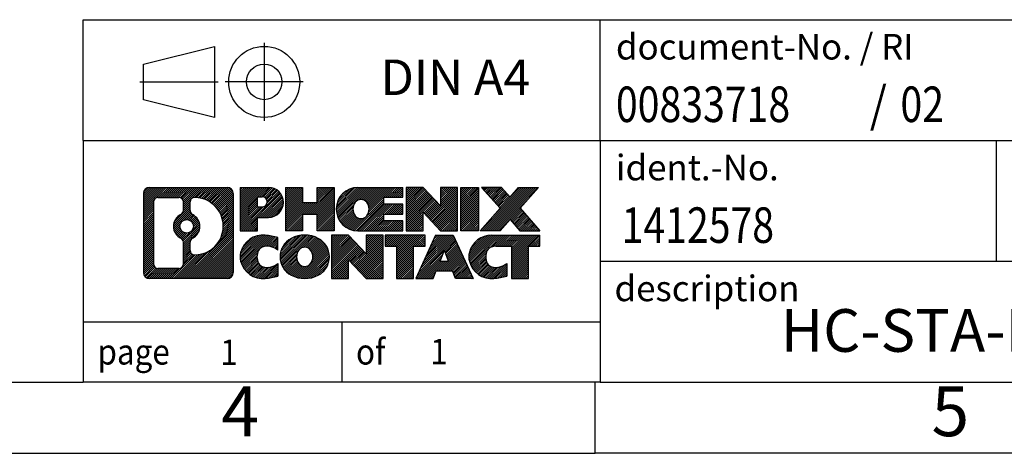
# Model space of a CAD drawing. Units: millimetres. Extents: x -36 to 261, y 728 to 938.
# Drawn here: x 122 to 191, y 728 to 758 of the extents above; entities that cross this region are included whole.
import ezdxf

# ---------------------------------------------------------------- set-up
doc = ezdxf.new("R2010")
doc.units = ezdxf.units.MM
doc.linetypes.add('DOT_CENTER', pattern=[14, 12, -1, 0, -1])
doc.linetypes.add('PHANTOM', pattern=[13, 10, -1, 0, -1, 0, -1])
doc.layers.add('1', color=7, linetype='Continuous')
doc.styles.add('CONVERTER_11', font='txt.shx', dxfattribs={"width": 0.9})
doc.styles.add('CONVERTER_12', font='txt.shx', dxfattribs={"width": 0.81})
doc.styles.add('CONVERTER_13', font='txt.shx', dxfattribs={"width": 0.855})
pattern_1 = [(45, (0, 0), (-0.0707106781186548, 0.0707106781186548), [])]

# ---------------------------------------------------------------- blocks, each defined once
blk = doc.blocks.new('_rahmen', base_point=(256.015501153653, 727.8045424940354))
at = {"layer": '1', "linetype": 'Continuous'}
h = blk.add_hatch(dxfattribs=at)
h.set_pattern_fill('_USER', color=2, scale=0.1, angle=45, pattern_type=0)
h.set_pattern_definition(pattern_1)
edge = h.paths.add_edge_path()
edge.add_arc((131.1315961288484, 746.0867978786354), 0.4242446153838273, 90, 180)
edge.add_line((130.7073515134656, 746.0867978786354), (130.7073515134656, 740.5222871094352))
edge.add_arc((131.1315961288484, 740.5222871094352), 0.4242446153828041, 180, 270)
edge.add_line((131.1315961288484, 740.0980424940519), (136.6049082195652, 740.0980424940519))
edge.add_arc((136.6049082195652, 740.5222871094352), 0.4242446153832589, 270, 360)
edge.add_line((137.0291528349491, 740.5222871094352), (137.0291528349491, 746.0867978786354))
edge.add_arc((136.6049082195652, 746.0867978786354), 0.4242446153838841, 0, 90)
edge.add_line((136.6049082195652, 746.5110424940192), (131.1315961288484, 746.5110424940192))
edge = h.paths.add_edge_path(flags=16)
edge.add_arc((133.7511817793659, 743.7679156502799), 0.470978932778479, 0, 360)
edge = h.paths.add_edge_path(flags=16)
edge.add_arc((133.7749967940387, 743.7679156502799), 0.9118481501444333, 295.3740086781772, 424.6259913218075)
edge.add_arc((134.3010394921266, 744.8770572502476), 0.315716923076792, 180, 244.6259913216437, ccw=False)
edge.add_line((133.9853225690498, 744.8770572502476), (133.9853225690498, 745.4825925387545))
edge.add_arc((134.3010394921266, 745.4825925387545), 0.3157169230760142, 90.18896704254593, 180, ccw=False)
edge.add_arc((134.3066556274366, 743.7797575911853), 2.018561131933266, -90.18896704241422, 90.18896704241422, ccw=False)
edge.add_arc((134.3010394921266, 742.0769226436164), 0.315716923076792, 180, 269.8110329574542, ccw=False)
edge.add_line((133.9853225690498, 742.0769226436164), (133.9853225690498, 742.6587740503114))
edge.add_arc((134.3010394921266, 742.6587740503114), 0.3157169230765842, 115.37400867834751, 180, ccw=False)
edge = h.paths.add_edge_path(flags=16)
edge.add_line((131.7254908055949, 740.8105980496088), (133.2013240666045, 740.8105980496088))
edge.add_arc((133.2013240666045, 741.1263149726855), 0.3157169230767067, 270, 360)
edge.add_line((133.5170409896811, 741.1263149726855), (133.5170409896811, 742.6570859042171))
edge.add_arc((133.2013240666045, 742.6570859042171), 0.315716923076593, 0, 64.80558935146468)
edge.add_arc((133.7239085141795, 743.7679156502799), 0.9118975235575889, 115.19441064852899, 244.80558935148622, ccw=False)
edge.add_arc((133.2013240666045, 744.8787453963421), 0.3157169230761717, 295.1944106485354, 360)
edge.add_line((133.5170409896811, 744.8787453963421), (133.5170409896811, 745.4827700154026))
edge.add_arc((133.2013240666045, 745.4827700154026), 0.315716923076593, 0, 90)
edge.add_line((133.2013240666045, 745.7984869384787), (131.7254908055949, 745.7984869384787))
edge.add_arc((131.7254908055949, 745.4827700154026), 0.3157169230761383, 90, 180)
edge.add_line((131.4097738825192, 745.4827700154026), (131.4097738825192, 741.1263149726855))
edge.add_arc((131.7254908055949, 741.1263149726855), 0.3157169230756836, 180, 270)
h = blk.add_hatch(dxfattribs=at)
h.set_pattern_fill('_USER', color=2, scale=0.1, angle=45, pattern_type=0)
h.set_pattern_definition(pattern_1)
edge = h.paths.add_edge_path()
edge.add_arc((131.1315961288484, 746.0867978786354), 0.4242446153838273, 90, 180)
edge.add_line((130.7073515134656, 746.0867978786354), (130.7073515134656, 740.5222871094352))
edge.add_arc((131.1315961288484, 740.5222871094352), 0.4242446153828041, 180, 270)
edge.add_line((131.1315961288484, 740.0980424940519), (136.6049082195652, 740.0980424940519))
edge.add_arc((136.6049082195652, 740.5222871094352), 0.4242446153832589, 270, 360)
edge.add_line((137.0291528349491, 740.5222871094352), (137.0291528349491, 746.0867978786354))
edge.add_arc((136.6049082195652, 746.0867978786354), 0.4242446153838841, 0, 90)
edge.add_line((136.6049082195652, 746.5110424940192), (131.1315961288484, 746.5110424940192))
edge = h.paths.add_edge_path(flags=16)
edge.add_arc((133.7511817793659, 743.7679156502799), 0.470978932778479, 0, 360)
edge = h.paths.add_edge_path(flags=16)
edge.add_arc((133.7749967940387, 743.7679156502799), 0.9118481501444333, 295.3740086781772, 424.6259913218075)
edge.add_arc((134.3010394921266, 744.8770572502476), 0.315716923076792, 180, 244.6259913216437, ccw=False)
edge.add_line((133.9853225690498, 744.8770572502476), (133.9853225690498, 745.4825925387545))
edge.add_arc((134.3010394921266, 745.4825925387545), 0.3157169230760142, 90.18896704254593, 180, ccw=False)
edge.add_arc((134.3066556274366, 743.7797575911853), 2.018561131933266, -90.18896704241422, 90.18896704241422, ccw=False)
edge.add_arc((134.3010394921266, 742.0769226436164), 0.315716923076792, 180, 269.8110329574542, ccw=False)
edge.add_line((133.9853225690498, 742.0769226436164), (133.9853225690498, 742.6587740503114))
edge.add_arc((134.3010394921266, 742.6587740503114), 0.3157169230765842, 115.37400867834751, 180, ccw=False)
edge = h.paths.add_edge_path(flags=16)
edge.add_line((131.7254908055949, 740.8105980496088), (133.2013240666045, 740.8105980496088))
edge.add_arc((133.2013240666045, 741.1263149726855), 0.3157169230767067, 270, 360)
edge.add_line((133.5170409896811, 741.1263149726855), (133.5170409896811, 742.6570859042171))
edge.add_arc((133.2013240666045, 742.6570859042171), 0.315716923076593, 0, 64.80558935146468)
edge.add_arc((133.7239085141795, 743.7679156502799), 0.9118975235575889, 115.19441064852899, 244.80558935148622, ccw=False)
edge.add_arc((133.2013240666045, 744.8787453963421), 0.3157169230761717, 295.1944106485354, 360)
edge.add_line((133.5170409896811, 744.8787453963421), (133.5170409896811, 745.4827700154026))
edge.add_arc((133.2013240666045, 745.4827700154026), 0.315716923076593, 0, 90)
edge.add_line((133.2013240666045, 745.7984869384787), (131.7254908055949, 745.7984869384787))
edge.add_arc((131.7254908055949, 745.4827700154026), 0.3157169230761383, 90, 180)
edge.add_line((131.4097738825192, 745.4827700154026), (131.4097738825192, 741.1263149726855))
edge.add_arc((131.7254908055949, 741.1263149726855), 0.3157169230756836, 180, 270)
h = blk.add_hatch(dxfattribs=at)
h.set_pattern_fill('_USER', color=2, scale=0.1, angle=45, pattern_type=0)
h.set_pattern_definition(pattern_1)
edge = h.paths.add_edge_path()
edge.add_line((137.5062699158159, 746.5110424940374), (137.5062699158159, 743.4572329702262))
edge.add_line((137.5062699158159, 743.4572329702262), (138.74677432607, 743.4572329702262))
edge.add_line((138.74677432607, 743.4572329702262), (138.74677432607, 744.40031121137))
edge.add_line((138.74677432607, 744.40031121137), (139.5055419138503, 744.40031121137))
edge.add_arc((139.5055419138503, 745.4556768527036), 1.055365641333651, 270, 450)
edge.add_line((139.5055419138503, 746.5110424940374), (137.5062699158159, 746.5110424940374))
edge = h.paths.add_edge_path(flags=16)
edge.add_line((139.0640693876119, 745.8479366485973), (138.74677432607, 745.8479366485973))
edge.add_line((138.74677432607, 745.8479366485973), (138.74677432607, 745.142208999255))
edge.add_line((138.74677432607, 745.142208999255), (139.0640693876119, 745.142208999255))
edge.add_arc((139.0640693876119, 745.4950728239262), 0.3528638246712035, 270, 450)
h = blk.add_hatch(dxfattribs=at)
h.set_pattern_fill('_USER', color=2, scale=0.1, angle=45, pattern_type=0)
h.set_pattern_definition(pattern_1)
edge = h.paths.add_edge_path()
edge.add_line((137.5062699158159, 746.5110424940374), (137.5062699158159, 743.4572329702262))
edge.add_line((137.5062699158159, 743.4572329702262), (138.74677432607, 743.4572329702262))
edge.add_line((138.74677432607, 743.4572329702262), (138.74677432607, 744.40031121137))
edge.add_line((138.74677432607, 744.40031121137), (139.5055419138503, 744.40031121137))
edge.add_arc((139.5055419138503, 745.4556768527036), 1.055365641333651, 270, 450)
edge.add_line((139.5055419138503, 746.5110424940374), (137.5062699158159, 746.5110424940374))
edge = h.paths.add_edge_path(flags=16)
edge.add_line((139.0640693876119, 745.8479366485973), (138.74677432607, 745.8479366485973))
edge.add_line((138.74677432607, 745.8479366485973), (138.74677432607, 745.142208999255))
edge.add_line((138.74677432607, 745.142208999255), (139.0640693876119, 745.142208999255))
edge.add_arc((139.0640693876119, 745.4950728239262), 0.3528638246712035, 270, 450)
h = blk.add_hatch(dxfattribs=at)
h.set_pattern_fill('_USER', color=2, scale=0.1, angle=45, pattern_type=0)
h.set_pattern_definition(pattern_1)
h.paths.add_polyline_path([(144.1381973398641, 746.5110424940374), (144.1381973398641, 743.4572329702262), (142.9454046376977, 743.4572329702262), (142.9454046376977, 744.59150507907), (141.8957470597902, 744.59150507907), (141.8957470597902, 743.4572329702262), (140.7029543576236, 743.4572329702262), (140.7029543576236, 746.5110424940374), (141.8957470597902, 746.5110424940374), (141.8957470597902, 745.4422091607028), (142.9454046376977, 745.4422091607028), (142.9454046376977, 746.5110424940374)])
h = blk.add_hatch(dxfattribs=at)
h.set_pattern_fill('_USER', color=2, scale=0.1, angle=45, pattern_type=0)
h.set_pattern_definition(pattern_1)
h.paths.add_polyline_path([(144.1381973398641, 746.5110424940374), (144.1381973398641, 743.4572329702262), (142.9454046376977, 743.4572329702262), (142.9454046376977, 744.59150507907), (141.8957470597902, 744.59150507907), (141.8957470597902, 743.4572329702262), (140.7029543576236, 743.4572329702262), (140.7029543576236, 746.5110424940374), (141.8957470597902, 746.5110424940374), (141.8957470597902, 745.4422091607028), (142.9454046376977, 745.4422091607028), (142.9454046376977, 746.5110424940374)])
h = blk.add_hatch(dxfattribs=at)
h.set_pattern_fill('_USER', color=2, scale=0.1, angle=45, pattern_type=0)
h.set_pattern_definition(pattern_1)
edge = h.paths.add_edge_path()
edge.add_arc((145.8067601328377, 744.9841377321314), 1.526904761905939, 90, 270)
edge.add_line((145.8067601328377, 743.4572329702262), (148.9570798566187, 743.4572329702262))
edge.add_line((148.9570798566187, 743.4572329702262), (148.9570798566187, 744.1552465756687))
edge.add_line((148.9570798566187, 744.1552465756687), (147.621152030191, 744.1552465756687))
edge.add_line((147.621152030191, 744.1552465756687), (147.621152030191, 744.6351309294104))
edge.add_line((147.621152030191, 744.6351309294104), (148.9570798566187, 744.6351309294104))
edge.add_line((148.9570798566187, 744.6351309294104), (148.9570798566187, 745.3331445348526))
edge.add_line((148.9570798566187, 745.3331445348526), (147.621152030191, 745.3331445348526))
edge.add_line((147.621152030191, 745.3331445348526), (147.621152030191, 745.8130288885943))
edge.add_line((147.621152030191, 745.8130288885943), (148.9570798566187, 745.8130288885943))
edge.add_line((148.9570798566187, 745.8130288885943), (148.9570798566187, 746.5110424940374))
edge.add_line((148.9570798566187, 746.5110424940374), (145.8067601328377, 746.5110424940374))
edge = h.paths.add_edge_path(flags=16)
edge.add_arc((146.2227721793492, 744.9841377321314), 0.7717997786797075, 141.8795802028371, 218.1204197971562)
edge.add_arc((146.0230321430029, 744.8274065540111), 0.5179085730134722, 218.120419797156, 321.8795802028517)
edge.add_arc((145.8232921066567, 744.9841377321314), 0.7717997786796373, 321.8795802028437, 398.1204197971629)
edge.add_arc((146.0230321430029, 745.1408689102519), 0.5179085730135616, 38.12041979714829, 141.879580202844)
h = blk.add_hatch(dxfattribs=at)
h.set_pattern_fill('_USER', color=2, scale=0.1, angle=45, pattern_type=0)
h.set_pattern_definition(pattern_1)
edge = h.paths.add_edge_path()
edge.add_arc((145.8067601328377, 744.9841377321314), 1.526904761905939, 90, 270)
edge.add_line((145.8067601328377, 743.4572329702262), (148.9570798566187, 743.4572329702262))
edge.add_line((148.9570798566187, 743.4572329702262), (148.9570798566187, 744.1552465756687))
edge.add_line((148.9570798566187, 744.1552465756687), (147.621152030191, 744.1552465756687))
edge.add_line((147.621152030191, 744.1552465756687), (147.621152030191, 744.6351309294104))
edge.add_line((147.621152030191, 744.6351309294104), (148.9570798566187, 744.6351309294104))
edge.add_line((148.9570798566187, 744.6351309294104), (148.9570798566187, 745.3331445348526))
edge.add_line((148.9570798566187, 745.3331445348526), (147.621152030191, 745.3331445348526))
edge.add_line((147.621152030191, 745.3331445348526), (147.621152030191, 745.8130288885943))
edge.add_line((147.621152030191, 745.8130288885943), (148.9570798566187, 745.8130288885943))
edge.add_line((148.9570798566187, 745.8130288885943), (148.9570798566187, 746.5110424940374))
edge.add_line((148.9570798566187, 746.5110424940374), (145.8067601328377, 746.5110424940374))
edge = h.paths.add_edge_path(flags=16)
edge.add_arc((146.2227721793492, 744.9841377321314), 0.7717997786797075, 141.8795802028371, 218.1204197971562)
edge.add_arc((146.0230321430029, 744.8274065540111), 0.5179085730134722, 218.120419797156, 321.8795802028517)
edge.add_arc((145.8232921066567, 744.9841377321314), 0.7717997786796373, 321.8795802028437, 398.1204197971629)
edge.add_arc((146.0230321430029, 745.1408689102519), 0.5179085730135616, 38.12041979714829, 141.879580202844)
h = blk.add_hatch(dxfattribs=at)
h.set_pattern_fill('_USER', color=2, scale=0.1, angle=45, pattern_type=0)
h.set_pattern_definition(pattern_1)
h.paths.add_polyline_path([(150.3884310992181, 746.5110424940374), (149.1956383970516, 746.5110424940374), (149.1956383970516, 743.4572329702262), (150.3884310992181, 743.4572329702262), (150.3884310992181, 744.7660084804309), (151.6289355094721, 743.4572329702262), (152.8217282116387, 743.4572329702262), (152.8217282116387, 746.5110424940374), (151.6289355094721, 746.5110424940374), (151.6289355094721, 745.2022669838321)])
h = blk.add_hatch(dxfattribs=at)
h.set_pattern_fill('_USER', color=2, scale=0.1, angle=45, pattern_type=0)
h.set_pattern_definition(pattern_1)
h.paths.add_polyline_path([(150.3884310992181, 746.5110424940374), (149.1956383970516, 746.5110424940374), (149.1956383970516, 743.4572329702262), (150.3884310992181, 743.4572329702262), (150.3884310992181, 744.7660084804309), (151.6289355094721, 743.4572329702262), (152.8217282116387, 743.4572329702262), (152.8217282116387, 746.5110424940374), (151.6289355094721, 746.5110424940374), (151.6289355094721, 745.2022669838321)])
h = blk.add_hatch(dxfattribs=at)
h.set_pattern_fill('_USER', color=2, scale=0.1, angle=45, pattern_type=0)
h.set_pattern_definition(pattern_1)
h.paths.add_polyline_path([(154.3007911623255, 746.5110424940374), (154.3007911623255, 743.4572329702262), (153.0602867520726, 743.4572329702262), (153.0602867520726, 746.5110424940374)])
h = blk.add_hatch(dxfattribs=at)
h.set_pattern_fill('_USER', color=2, scale=0.1, angle=45, pattern_type=0)
h.set_pattern_definition(pattern_1)
h.paths.add_polyline_path([(154.3007911623255, 746.5110424940374), (154.3007911623255, 743.4572329702262), (153.0602867520726, 743.4572329702262), (153.0602867520726, 746.5110424940374)])
h = blk.add_hatch(dxfattribs=at)
h.set_pattern_fill('_USER', color=2, scale=0.1, angle=45, pattern_type=0)
h.set_pattern_definition(pattern_1)
h.paths.add_polyline_path([(157.1205531102491, 746.5110424940374), (158.5232773279963, 746.5110424940374), (157.2207476972298, 745.0380919640012), (158.6187007441701, 743.4572329702262), (157.2159765264218, 743.4572329702262), (156.5193855883563, 744.2449647555198), (155.8227946502906, 743.4572329702262), (154.4200704325424, 743.4572329702262), (155.8180234794827, 745.0380919640012), (154.5154938487152, 746.5110424940374), (155.9182180664645, 746.5110424940374), (156.5193855883563, 745.8312191724818)])
h = blk.add_hatch(dxfattribs=at)
h.set_pattern_fill('_USER', color=2, scale=0.1, angle=45, pattern_type=0)
h.set_pattern_definition(pattern_1)
h.paths.add_polyline_path([(157.1205531102491, 746.5110424940374), (158.5232773279963, 746.5110424940374), (157.2207476972298, 745.0380919640012), (158.6187007441701, 743.4572329702262), (157.2159765264218, 743.4572329702262), (156.5193855883563, 744.2449647555198), (155.8227946502906, 743.4572329702262), (154.4200704325424, 743.4572329702262), (155.8180234794827, 745.0380919640012), (154.5154938487152, 746.5110424940374), (155.9182180664645, 746.5110424940374), (156.5193855883563, 745.8312191724818)])
h = blk.add_hatch(dxfattribs=at)
h.set_pattern_fill('_USER', color=2, scale=0.1, angle=45, pattern_type=0)
h.set_pattern_definition(pattern_1)
edge = h.paths.add_edge_path()
edge.add_arc((138.7119259028257, 741.6249472559572), 1.205656168390957, 164.9381082228794, 195.0618917770945)
edge.add_arc((139.1310537462885, 741.737737617992), 1.639695123939422, 195.0618917770903, 275.1581447696393)
edge.add_arc((138.8421976515526, 744.9376282012136), 4.852596863498166, 275.1581447696249, 285.979991258353)
edge.add_line((140.1781255686704, 740.2725458954128), (140.1781255686704, 741.145062902216))
edge.add_arc((139.0000705266455, 743.0354136213658), 2.227384008972719, 288.4480761181337, 301.93090894996027, ccw=False)
edge.add_arc((139.4182382603063, 741.7818678453286), 0.905929784984867, 246.62772211186962, 288.448076118159, ccw=False)
edge.add_arc((139.2617982276043, 741.4198758266186), 0.5115800601948034, 208.5214732576956, 246.6277221118248, ccw=False)
edge.add_arc((139.6391554856846, 741.6249472559572), 0.9410597353332545, 151.4785267422669, 208.5214732577088, ccw=False)
edge.add_arc((139.2617982276043, 741.8300186852962), 0.5115800601948517, 113.37227788820039, 151.4785267423044, ccw=False)
edge.add_arc((139.4182382603063, 741.4680266665855), 0.9059297849853768, 71.55192388185458, 113.37227788812751, ccw=False)
edge.add_arc((139.0000705266455, 740.214480890549), 2.227384008973468, 58.069091050039674, 71.55192388186629, ccw=False)
edge.add_line((140.1781255686704, 742.1048316096989), (140.1781255686704, 742.9773486165021))
edge.add_arc((138.8421976515526, 738.3122663107013), 4.85259686349804, 74.02000874164729, 84.84185523037509)
edge.add_arc((139.1310537462885, 741.5121568939222), 1.639695123940563, 84.84185523036254, 164.9381082228867)
h = blk.add_hatch(dxfattribs=at)
h.set_pattern_fill('_USER', color=2, scale=0.1, angle=45, pattern_type=0)
h.set_pattern_definition(pattern_1)
edge = h.paths.add_edge_path()
edge.add_arc((138.7119259028257, 741.6249472559572), 1.205656168390957, 164.9381082228794, 195.0618917770945)
edge.add_arc((139.1310537462885, 741.737737617992), 1.639695123939422, 195.0618917770903, 275.1581447696393)
edge.add_arc((138.8421976515526, 744.9376282012136), 4.852596863498166, 275.1581447696249, 285.979991258353)
edge.add_line((140.1781255686704, 740.2725458954128), (140.1781255686704, 741.145062902216))
edge.add_arc((139.0000705266455, 743.0354136213658), 2.227384008972719, 288.4480761181337, 301.93090894996027, ccw=False)
edge.add_arc((139.4182382603063, 741.7818678453286), 0.905929784984867, 246.62772211186962, 288.448076118159, ccw=False)
edge.add_arc((139.2617982276043, 741.4198758266186), 0.5115800601948034, 208.5214732576956, 246.6277221118248, ccw=False)
edge.add_arc((139.6391554856846, 741.6249472559572), 0.9410597353332545, 151.4785267422669, 208.5214732577088, ccw=False)
edge.add_arc((139.2617982276043, 741.8300186852962), 0.5115800601948517, 113.37227788820039, 151.4785267423044, ccw=False)
edge.add_arc((139.4182382603063, 741.4680266665855), 0.9059297849853768, 71.55192388185458, 113.37227788812751, ccw=False)
edge.add_arc((139.0000705266455, 740.214480890549), 2.227384008973468, 58.069091050039674, 71.55192388186629, ccw=False)
edge.add_line((140.1781255686704, 742.1048316096989), (140.1781255686704, 742.9773486165021))
edge.add_arc((138.8421976515526, 738.3122663107013), 4.85259686349804, 74.02000874164729, 84.84185523037509)
edge.add_arc((139.1310537462885, 741.5121568939222), 1.639695123940563, 84.84185523036254, 164.9381082228867)
h = blk.add_hatch(dxfattribs=at)
h.set_pattern_fill('_USER', color=2, scale=0.1, angle=45, pattern_type=0)
h.set_pattern_definition(pattern_1)
edge = h.paths.add_edge_path()
edge.add_arc((141.7811447703761, 741.6249472559572), 1.458034083651465, 117.548148175663, 242.451851824337)
edge.add_arc((142.0620846622094, 742.1635222662604), 2.065479772208433, 242.4518518243391, 297.5481481756882)
edge.add_arc((142.3430245540427, 741.6249472559572), 1.458034083651977, 297.5481481757016, 422.4518518242985)
edge.add_arc((142.0620846622094, 741.0863722456544), 2.065479772208543, 62.451851824306, 117.5481481756667)
edge = h.paths.add_edge_path(flags=16)
edge.add_arc((142.0620846622094, 741.7816784340777), 0.5179085730133349, 38.12041979715197, 141.8795802028538)
edge.add_arc((142.2618246985555, 741.6249472559572), 0.7717997786794808, 141.8795802028346, 218.120419797172)
edge.add_arc((142.0620846622094, 741.4682160778372), 0.5179085730137529, 218.1204197971956, 321.8795802027985)
edge.add_arc((141.862344625863, 741.6249472559572), 0.7717997786797298, 321.8795802028384, 398.120419797155)
h = blk.add_hatch(dxfattribs=at)
h.set_pattern_fill('_USER', color=2, scale=0.1, angle=45, pattern_type=0)
h.set_pattern_definition(pattern_1)
edge = h.paths.add_edge_path()
edge.add_arc((141.7811447703761, 741.6249472559572), 1.458034083651465, 117.548148175663, 242.451851824337)
edge.add_arc((142.0620846622094, 742.1635222662604), 2.065479772208433, 242.4518518243391, 297.5481481756882)
edge.add_arc((142.3430245540427, 741.6249472559572), 1.458034083651977, 297.5481481757016, 422.4518518242985)
edge.add_arc((142.0620846622094, 741.0863722456544), 2.065479772208543, 62.451851824306, 117.5481481756667)
edge = h.paths.add_edge_path(flags=16)
edge.add_arc((142.0620846622094, 741.7816784340777), 0.5179085730133349, 38.12041979715197, 141.8795802028538)
edge.add_arc((142.2618246985555, 741.6249472559572), 0.7717997786794808, 141.8795802028346, 218.120419797172)
edge.add_arc((142.0620846622094, 741.4682160778372), 0.5179085730137529, 218.1204197971956, 321.8795802027985)
edge.add_arc((141.862344625863, 741.6249472559572), 0.7717997786797298, 321.8795802028384, 398.120419797155)
h = blk.add_hatch(dxfattribs=at)
h.set_pattern_fill('_USER', color=2, scale=0.1, angle=45, pattern_type=0)
h.set_pattern_definition(pattern_1)
h.paths.add_polyline_path([(145.1399922787995, 743.1518520178629), (143.9471995766319, 743.1518520178629), (143.9471995766319, 740.0980424940519), (145.1399922787995, 740.0980424940519), (145.1399922787995, 741.4068180042565), (146.3804966890524, 740.0980424940519), (147.5732893912188, 740.0980424940519), (147.5732893912188, 743.1518520178629), (146.3804966890524, 743.1518520178629), (146.3804966890524, 741.8430765076579)])
h = blk.add_hatch(dxfattribs=at)
h.set_pattern_fill('_USER', color=2, scale=0.1, angle=45, pattern_type=0)
h.set_pattern_definition(pattern_1)
h.paths.add_polyline_path([(145.1399922787995, 743.1518520178629), (143.9471995766319, 743.1518520178629), (143.9471995766319, 740.0980424940519), (145.1399922787995, 740.0980424940519), (145.1399922787995, 741.4068180042565), (146.3804966890524, 740.0980424940519), (147.5732893912188, 740.0980424940519), (147.5732893912188, 743.1518520178629), (146.3804966890524, 743.1518520178629), (146.3804966890524, 741.8430765076579)])
h = blk.add_hatch(dxfattribs=at)
h.set_pattern_fill('_USER', color=2, scale=0.1, angle=45, pattern_type=0)
h.set_pattern_definition(pattern_1)
h.paths.add_polyline_path([(147.716424515479, 743.1518520178629), (147.716424515479, 742.3665867117394), (148.5275235529536, 742.3665867117394), (148.5275235529536, 740.0980424940519), (149.7203162551201, 740.0980424940519), (149.7203162551201, 742.3665867117394), (150.5314152925926, 742.3665867117394), (150.5314152925926, 743.1518520178629)])
h = blk.add_hatch(dxfattribs=at)
h.set_pattern_fill('_USER', color=2, scale=0.1, angle=45, pattern_type=0)
h.set_pattern_definition(pattern_1)
h.paths.add_polyline_path([(147.716424515479, 743.1518520178629), (147.716424515479, 742.3665867117394), (148.5275235529536, 742.3665867117394), (148.5275235529536, 740.0980424940519), (149.7203162551201, 740.0980424940519), (149.7203162551201, 742.3665867117394), (150.5314152925926, 742.3665867117394), (150.5314152925926, 743.1518520178629)])
h = blk.add_hatch(dxfattribs=at)
h.set_pattern_fill('_USER', color=2, scale=0.1, angle=45, pattern_type=0)
h.set_pattern_definition(pattern_1)
h.paths.add_polyline_path([(153.9103471587935, 740.0980424940519), (152.6698427485396, 740.0980424940519), (152.4583626950638, 740.6390030382697), (151.32592111839, 740.6390030382697), (151.1144410649142, 740.0980424940519), (149.8739366546612, 740.0980424940519), (151.2718897016005, 743.1518520178629), (152.5123941118532, 743.1518520178629)])
h.paths.add_polyline_path([(151.591976669535, 741.3195663035764), (152.1923071439175, 741.3195663035764), (151.8921419067274, 742.087381269563)], flags=16)
h = blk.add_hatch(dxfattribs=at)
h.set_pattern_fill('_USER', color=2, scale=0.1, angle=45, pattern_type=0)
h.set_pattern_definition(pattern_1)
h.paths.add_polyline_path([(153.9103471587935, 740.0980424940519), (152.6698427485396, 740.0980424940519), (152.4583626950638, 740.6390030382697), (151.32592111839, 740.6390030382697), (151.1144410649142, 740.0980424940519), (149.8739366546612, 740.0980424940519), (151.2718897016005, 743.1518520178629), (152.5123941118532, 743.1518520178629)])
h.paths.add_polyline_path([(151.591976669535, 741.3195663035764), (152.1923071439175, 741.3195663035764), (151.8921419067274, 742.087381269563)], flags=16)
h = blk.add_hatch(dxfattribs=at)
h.set_pattern_fill('_USER', color=2, scale=0.1, angle=45, pattern_type=0)
h.set_pattern_definition(pattern_1)
edge = h.paths.add_edge_path()
edge.add_arc((155.2337552255414, 741.5121568939222), 1.639695123940214, 90, 164.9381082228947)
edge.add_arc((154.8146273820798, 741.6249472559572), 1.205656168392988, 164.9381082229054, 195.0618917770946)
edge.add_arc((155.2337552255414, 741.737737617992), 1.639695123940421, 195.0618917771015, 275.1581447696771)
edge.add_arc((154.9448991308056, 744.9376282012136), 4.852596863498825, 275.1581447696364, 285.9799912583383)
edge.add_line((156.2808270479223, 740.2725458954121), (156.2808270479223, 741.1450629022155))
edge.add_arc((155.1027720058984, 743.0354136213653), 2.227384008972719, 288.4480761181337, 301.9309089499395, ccw=False)
edge.add_arc((155.5209397395603, 741.7818678453286), 0.9059297849852278, 246.6277221118168, 288.44807611808284, ccw=False)
edge.add_arc((155.3644997068572, 741.4198758266186), 0.5115800601959944, 208.521473257681, 246.6277221118424, ccw=False)
edge.add_arc((155.7418569649386, 741.6249472559572), 0.941059735334906, 151.4785267423609, 208.5214732576695, ccw=False)
edge.add_arc((155.3644997068572, 741.8300186852962), 0.5115800601944143, 109.33714321948531, 151.4785267424197, ccw=False)
edge.add_arc((155.5111697049609, 741.4120637049133), 0.9545230068260935, 90, 109.337143219432, ccw=False)
edge.add_line((155.5111697049609, 742.3665867117394), (156.614809004529, 742.3665867117394))
edge.add_line((156.614809004529, 742.3665867117394), (156.614809004529, 740.0980424940519))
edge.add_line((156.614809004529, 740.0980424940519), (157.8076017066967, 740.0980424940519))
edge.add_line((157.8076017066967, 740.0980424940519), (157.8076017066967, 742.3665867117394))
edge.add_line((157.8076017066967, 742.3665867117394), (158.6187007441701, 742.3665867117394))
edge.add_line((158.6187007441701, 742.3665867117394), (158.6187007441701, 743.1518520178629))
edge.add_line((158.6187007441701, 743.1518520178629), (155.2337552255414, 743.1518520178624))
h = blk.add_hatch(dxfattribs=at)
h.set_pattern_fill('_USER', color=2, scale=0.1, angle=45, pattern_type=0)
h.set_pattern_definition(pattern_1)
edge = h.paths.add_edge_path()
edge.add_arc((155.2337552255414, 741.5121568939222), 1.639695123940214, 90, 164.9381082228947)
edge.add_arc((154.8146273820798, 741.6249472559572), 1.205656168392988, 164.9381082229054, 195.0618917770946)
edge.add_arc((155.2337552255414, 741.737737617992), 1.639695123940421, 195.0618917771015, 275.1581447696771)
edge.add_arc((154.9448991308056, 744.9376282012136), 4.852596863498825, 275.1581447696364, 285.9799912583383)
edge.add_line((156.2808270479223, 740.2725458954121), (156.2808270479223, 741.1450629022155))
edge.add_arc((155.1027720058984, 743.0354136213653), 2.227384008972719, 288.4480761181337, 301.9309089499395, ccw=False)
edge.add_arc((155.5209397395603, 741.7818678453286), 0.9059297849852278, 246.6277221118168, 288.44807611808284, ccw=False)
edge.add_arc((155.3644997068572, 741.4198758266186), 0.5115800601959944, 208.521473257681, 246.6277221118424, ccw=False)
edge.add_arc((155.7418569649386, 741.6249472559572), 0.941059735334906, 151.4785267423609, 208.5214732576695, ccw=False)
edge.add_arc((155.3644997068572, 741.8300186852962), 0.5115800601944143, 109.33714321948531, 151.4785267424197, ccw=False)
edge.add_arc((155.5111697049609, 741.4120637049133), 0.9545230068260935, 90, 109.337143219432, ccw=False)
edge.add_line((155.5111697049609, 742.3665867117394), (156.614809004529, 742.3665867117394))
edge.add_line((156.614809004529, 742.3665867117394), (156.614809004529, 740.0980424940519))
edge.add_line((156.614809004529, 740.0980424940519), (157.8076017066967, 740.0980424940519))
edge.add_line((157.8076017066967, 740.0980424940519), (157.8076017066967, 742.3665867117394))
edge.add_line((157.8076017066967, 742.3665867117394), (158.6187007441701, 742.3665867117394))
edge.add_line((158.6187007441701, 742.3665867117394), (158.6187007441701, 743.1518520178629))
edge.add_line((158.6187007441701, 743.1518520178629), (155.2337552255414, 743.1518520178624))
at = {"color": 2, "linetype": 'Continuous'}
for p, q in [((130.7073515134656, 746.0867978786354), (130.7073515134656, 740.5222871094352)), ((131.1315961288484, 746.5110424940192), (136.6049082195652, 746.5110424940192)), ((137.0291528349491, 746.0867978786354), (137.0291528349491, 740.5222871094352)), ((137.5062699158159, 746.5110424940374), (139.5055419138503, 746.5110424940374)), ((137.5062699158159, 746.5110424940374), (137.5062699158159, 743.4572329702262)), ((140.7029543576236, 746.5110424940374), (140.7029543576236, 743.4572329702262)), ((140.7029543576236, 746.5110424940374), (141.8957470597902, 746.5110424940374)), ((141.8957470597902, 746.5110424940374), (141.8957470597902, 745.4422091607028)), ((142.9454046376977, 745.4422091607028), (142.9454046376977, 746.5110424940374)), ((142.9454046376977, 746.5110424940374), (144.1381973398641, 746.5110424940374)), ((144.1381973398641, 746.5110424940374), (144.1381973398641, 743.4572329702262)), ((145.8067601328377, 746.5110424940374), (148.9570798566187, 746.5110424940374)), ((148.9570798566187, 745.8130288885943), (148.9570798566187, 746.5110424940374)), ((150.3884310992181, 746.5110424940374), (149.1956383970516, 746.5110424940374)), ((149.1956383970516, 746.5110424940374), (149.1956383970516, 743.4572329702262)), ((151.6289355094721, 745.2022669838321), (150.3884310992181, 746.5110424940374)), ((152.8217282116387, 746.5110424940374), (151.6289355094721, 746.5110424940374)), ((151.6289355094721, 746.5110424940374), (151.6289355094721, 745.2022669838321)), ((152.8217282116387, 743.4572329702262), (152.8217282116387, 746.5110424940374)), ((153.0602867520726, 743.4572329702262), (153.0602867520726, 746.5110424940374)), ((153.0602867520726, 746.5110424940374), (154.3007911623255, 746.5110424940374)), ((154.3007911623255, 746.5110424940374), (154.3007911623255, 743.4572329702262)), ((154.5154938487152, 746.5110424940374), (155.8180234794827, 745.0380919640012)), ((155.9182180664645, 746.5110424940374), (154.5154938487152, 746.5110424940374)), ((155.9182180664645, 746.5110424940374), (156.5193855883563, 745.8312191724818)), ((156.5193855883563, 745.8312191724818), (157.1205531102491, 746.5110424940374)), ((157.1205531102491, 746.5110424940374), (158.5232773279963, 746.5110424940374)), ((157.2207476972298, 745.0380919640012), (158.5232773279963, 746.5110424940374)), ((131.4097738825192, 745.4827700154026), (131.4097738825192, 741.1263149726855)), ((131.7254908055949, 745.7984869384787), (133.2013240666045, 745.7984869384787)), ((133.5170409896811, 744.8787453963421), (133.5170409896811, 745.4827700154026)), ((133.9853225690498, 744.8770572502476), (133.9853225690498, 745.4825925387545)), ((138.74677432607, 745.142208999255), (138.74677432607, 745.8479366485973)), ((138.74677432607, 745.8479366485973), (139.0640693876119, 745.8479366485973)), ((141.8957470597902, 745.4422091607028), (142.9454046376977, 745.4422091607028)), ((147.621152030191, 745.8130288885943), (148.9570798566187, 745.8130288885943)), ((147.621152030191, 745.3331445348526), (147.621152030191, 745.8130288885943)), ((148.9570798566187, 745.3331445348526), (147.621152030191, 745.3331445348526)), ((148.9570798566187, 744.6351309294104), (148.9570798566187, 745.3331445348526)), ((138.74677432607, 745.142208999255), (139.0640693876119, 745.142208999255)), ((142.9454046376977, 744.59150507907), (141.8957470597902, 744.59150507907)), ((141.8957470597902, 744.59150507907), (141.8957470597902, 743.4572329702262)), ((142.9454046376977, 743.4572329702262), (142.9454046376977, 744.59150507907)), ((147.621152030191, 744.1552465756687), (147.621152030191, 744.6351309294104)), ((147.621152030191, 744.6351309294104), (148.9570798566187, 744.6351309294104)), ((150.3884310992181, 744.7660084804309), (151.6289355094721, 743.4572329702262)), ((150.3884310992181, 743.4572329702262), (150.3884310992181, 744.7660084804309)), ((154.4200704325424, 743.4572329702262), (155.8180234794827, 745.0380919640012)), ((157.2207476972298, 745.0380919640012), (158.6187007441701, 743.4572329702262)), ((138.74677432607, 743.4572329702262), (138.74677432607, 744.40031121137)), ((138.74677432607, 744.40031121137), (139.5055419138503, 744.40031121137)), ((148.9570798566187, 744.1552465756687), (147.621152030191, 744.1552465756687)), ((148.9570798566187, 743.4572329702262), (148.9570798566187, 744.1552465756687)), ((155.8227946502906, 743.4572329702262), (156.5193855883563, 744.2449647555198)), ((156.5193855883563, 744.2449647555198), (157.2159765264218, 743.4572329702262)), ((137.5062699158159, 743.4572329702262), (138.74677432607, 743.4572329702262)), ((141.8957470597902, 743.4572329702262), (140.7029543576236, 743.4572329702262)), ((144.1381973398641, 743.4572329702262), (142.9454046376977, 743.4572329702262)), ((145.1399922787995, 743.1518520178629), (143.9471995766319, 743.1518520178629)), ((143.9471995766319, 743.1518520178629), (143.9471995766319, 740.0980424940519)), ((146.3804966890524, 741.8430765076579), (145.1399922787995, 743.1518520178629)), ((145.8067601328377, 743.4572329702262), (148.9570798566187, 743.4572329702262)), ((146.3804966890524, 743.1518520178629), (146.3804966890524, 741.8430765076579)), ((147.5732893912188, 743.1518520178629), (146.3804966890524, 743.1518520178629)), ((147.5732893912188, 740.0980424940519), (147.5732893912188, 743.1518520178629)), ((147.716424515479, 743.1518520178629), (147.716424515479, 742.3665867117394)), ((150.5314152925926, 743.1518520178629), (147.716424515479, 743.1518520178629)), ((149.1956383970516, 743.4572329702262), (150.3884310992181, 743.4572329702262)), ((151.2718897016005, 743.1518520178629), (149.8739366546612, 740.0980424940519)), ((150.5314152925926, 742.3665867117394), (150.5314152925926, 743.1518520178629)), ((151.2718897016005, 743.1518520178629), (152.5123941118532, 743.1518520178629)), ((151.6289355094721, 743.4572329702262), (152.8217282116387, 743.4572329702262)), ((152.5123941118532, 743.1518520178629), (153.9103471587935, 740.0980424940519)), ((154.3007911623255, 743.4572329702262), (153.0602867520726, 743.4572329702262)), ((155.8227946502906, 743.4572329702262), (154.4200704325424, 743.4572329702262)), ((155.2337552255414, 743.1518520178624), (158.6187007441701, 743.1518520178629)), ((157.2159765264218, 743.4572329702262), (158.6187007441701, 743.4572329702262)), ((158.6187007441701, 742.3665867117394), (158.6187007441701, 743.1518520178629)), ((133.5170409896811, 741.1263149726855), (133.5170409896811, 742.6570859042171)), ((133.9853225690498, 742.0769226436164), (133.9853225690498, 742.6587740503114)), ((140.1781255686704, 742.1048316096989), (140.1781255686704, 742.9773486165021)), ((147.716424515479, 742.3665867117394), (148.5275235529536, 742.3665867117394)), ((148.5275235529536, 742.3665867117394), (148.5275235529536, 740.0980424940519)), ((149.7203162551201, 740.0980424940519), (149.7203162551201, 742.3665867117394)), ((149.7203162551201, 742.3665867117394), (150.5314152925926, 742.3665867117394)), ((151.591976669535, 741.3195663035764), (151.8921419067274, 742.087381269563)), ((152.1923071439175, 741.3195663035764), (151.8921419067274, 742.087381269563)), ((155.5111697049609, 742.3665867117394), (156.614809004529, 742.3665867117394)), ((156.614809004529, 742.3665867117394), (156.614809004529, 740.0980424940519)), ((157.8076017066967, 740.0980424940519), (157.8076017066967, 742.3665867117394)), ((157.8076017066967, 742.3665867117394), (158.6187007441701, 742.3665867117394)), ((140.1781255686704, 741.145062902216), (140.1781255686704, 740.2725458954128)), ((145.1399922787995, 741.4068180042565), (146.3804966890524, 740.0980424940519)), ((145.1399922787995, 740.0980424940519), (145.1399922787995, 741.4068180042565)), ((151.591976669535, 741.3195663035764), (152.1923071439175, 741.3195663035764)), ((156.2808270479223, 741.1450629022155), (156.2808270479223, 740.2725458954121)), ((133.2013240666045, 740.8105980496088), (131.7254908055949, 740.8105980496088)), ((151.1144410649142, 740.0980424940519), (151.32592111839, 740.6390030382697)), ((151.32592111839, 740.6390030382697), (152.4583626950638, 740.6390030382697)), ((152.6698427485396, 740.0980424940519), (152.4583626950638, 740.6390030382697)), ((136.6049082195652, 740.0980424940519), (131.1315961288484, 740.0980424940519)), ((143.9471995766319, 740.0980424940519), (145.1399922787995, 740.0980424940519)), ((146.3804966890524, 740.0980424940519), (147.5732893912188, 740.0980424940519)), ((148.5275235529536, 740.0980424940519), (149.7203162551201, 740.0980424940519)), ((149.8739366546612, 740.0980424940519), (151.1144410649142, 740.0980424940519)), ((153.9103471587935, 740.0980424940519), (152.6698427485396, 740.0980424940519)), ((156.614809004529, 740.0980424940519), (157.8076017066967, 740.0980424940519))]:
    blk.add_line(p, q, dxfattribs=at)
blk.add_circle((133.7511817793659, 743.7679156502799), 0.470978932778479, dxfattribs=at)
for centre, radius, start, end in [((131.1315961288484, 746.0867978786354), 0.4242446153838273, 90, 180), ((136.6049082195652, 746.0867978786354), 0.4242446153838841, 0, 90), ((139.5055419138503, 745.4556768527036), 1.055365641333651, 270, 90), ((145.8067601328377, 744.9841377321314), 1.526904761905939, 90, 270), ((131.7254908055949, 745.4827700154026), 0.3157169230761383, 90, 180), ((133.2013240666045, 745.4827700154026), 0.315716923076593, 0, 90), ((134.3010394921266, 745.4825925387545), 0.3157169230760142, 90.18896704254595, 180), ((134.3066556274366, 743.7797575911853), 2.018561131933266, 269.8110329575858, 90.18896704241416), ((139.0640693876119, 745.4950728239262), 0.3528638246712035, 270, 90), ((146.2227721793492, 744.9841377321314), 0.7717997786797075, 141.8795802028371, 218.1204197971562), ((146.0230321430029, 745.1408689102519), 0.5179085730135616, 38.12041979714829, 141.879580202844), ((145.8232921066567, 744.9841377321314), 0.7717997786796373, 321.8795802028437, 38.12041979716289), ((133.7239085141795, 743.7679156502799), 0.9118975235575889, 115.194410648529, 244.8055893514862), ((133.2013240666045, 744.8787453963421), 0.3157169230761717, 295.1944106485354, 0), ((134.3010394921266, 744.8770572502476), 0.315716923076792, 180, 244.6259913216437), ((133.7749967940387, 743.7679156502799), 0.9118481501444333, 295.3740086781772, 64.62599132180748), ((146.0230321430029, 744.8274065540111), 0.5179085730134722, 218.120419797156, 321.8795802028517), ((139.1310537462885, 741.5121568939222), 1.639695123940563, 84.84185523036254, 164.9381082228867), ((138.8421976515526, 738.3122663107013), 4.85259686349804, 74.02000874164729, 84.84185523037509), ((142.0620846622094, 741.0863722456544), 2.065479772208543, 62.451851824306, 117.5481481756667), ((155.2337552255414, 741.5121568939222), 1.639695123940214, 90, 164.9381082228947), ((133.2013240666045, 742.6570859042171), 0.315716923076593, 0, 64.80558935146468), ((134.3010394921266, 742.6587740503114), 0.3157169230765842, 115.3740086783474, 180), ((141.7811447703761, 741.6249472559572), 1.458034083651465, 117.548148175663, 242.451851824337), ((142.3430245540427, 741.6249472559572), 1.458034083651977, 297.5481481757016, 62.45185182429842), ((134.3010394921266, 742.0769226436164), 0.315716923076792, 180, 269.8110329574542), ((138.7119259028257, 741.6249472559572), 1.205656168390957, 164.9381082228794, 195.0618917770945), ((139.6391554856846, 741.6249472559572), 0.9410597353332545, 151.4785267422669, 208.5214732577088), ((139.2617982276043, 741.8300186852962), 0.5115800601948517, 113.3722778882004, 151.4785267423044), ((139.4182382603063, 741.4680266665855), 0.9059297849853768, 71.55192388185462, 113.3722778881275), ((139.0000705266455, 740.214480890549), 2.227384008973468, 58.06909105003972, 71.5519238818663), ((142.2618246985555, 741.6249472559572), 0.7717997786794808, 141.8795802028346, 218.120419797172), ((142.0620846622094, 741.7816784340777), 0.5179085730133349, 38.12041979715197, 141.8795802028538), ((141.862344625863, 741.6249472559572), 0.7717997786797298, 321.8795802028384, 38.12041979715494), ((154.8146273820798, 741.6249472559572), 1.205656168392988, 164.9381082229054, 195.0618917770946), ((155.7418569649386, 741.6249472559572), 0.941059735334906, 151.4785267423609, 208.5214732576695), ((155.3644997068572, 741.8300186852962), 0.5115800601944143, 109.3371432194853, 151.4785267424197), ((155.5111697049609, 741.4120637049133), 0.9545230068260935, 90, 109.337143219432), ((131.7254908055949, 741.1263149726855), 0.3157169230756836, 180, 270), ((133.2013240666045, 741.1263149726855), 0.3157169230767067, 270, 0), ((139.1310537462885, 741.737737617992), 1.639695123939422, 195.0618917770903, 275.1581447696393), ((139.2617982276043, 741.4198758266186), 0.5115800601948034, 208.5214732576956, 246.6277221118248), ((139.0000705266455, 743.0354136213658), 2.227384008972719, 288.4480761181337, 301.9309089499603), ((142.0620846622094, 741.4682160778372), 0.5179085730137529, 218.1204197971956, 321.8795802027985), ((155.2337552255414, 741.737737617992), 1.639695123940421, 195.0618917771015, 275.1581447696771), ((155.3644997068572, 741.4198758266186), 0.5115800601959944, 208.521473257681, 246.6277221118424), ((155.1027720058984, 743.0354136213653), 2.227384008972719, 288.4480761181337, 301.9309089499395), ((131.1315961288484, 740.5222871094352), 0.4242446153828041, 180, 270), ((136.6049082195652, 740.5222871094352), 0.4242446153832589, 270, 0), ((139.4182382603063, 741.7818678453286), 0.905929784984867, 246.6277221118696, 288.448076118159), ((142.0620846622094, 742.1635222662604), 2.065479772208433, 242.4518518243391, 297.5481481756882), ((155.5209397395603, 741.7818678453286), 0.9059297849852278, 246.6277221118168, 288.4480761180828), ((138.8421976515526, 744.9376282012136), 4.852596863498166, 275.1581447696249, 285.979991258353), ((154.9448991308056, 744.9376282012136), 4.852596863498825, 275.1581447696364, 285.9799912583383)]:
    blk.add_arc(centre, radius, start, end, dxfattribs=at)
at = {"layer": '1', "color": 7, "linetype": 'Continuous'}
for p, q in [((126.470696626903, 749.8045424940356), (126.470696626903, 758.3045424940356)), ((162.8706966269029, 749.8045424940356), (162.8706966269029, 758.3045424940356)), ((126.470696626903, 749.8045424940356), (126.470696626903, 737.0545424940354)), ((162.8706966269029, 749.8045424940356), (162.8706966269029, 737.0545424940356)), ((190.770696626903, 741.3045424940354), (190.770696626903, 749.8045424940356)), ((256.0155011536543, 741.3045424940356), (162.8706966269029, 741.3045424940356)), ((126.470696626903, 737.0545424940354), (144.670696626903, 737.0545424940356)), ((126.470696626903, 737.0545424940354), (126.470696626903, 732.8045424940354)), ((144.670696626903, 737.0545424940356), (144.670696626903, 732.8045424940356)), ((144.670696626903, 737.0545424940356), (162.8706966269029, 737.0545424940356)), ((162.8706966269029, 737.0545424940356), (162.8706966269029, 732.8045424940354))]:
    blk.add_line(p, q, dxfattribs=at)
at = {"layer": '1', "color": 6, "linetype": 'Continuous'}
for p, q in [((126.470696626903, 758.3045424940356), (256.0155011536547, 758.3045424940356)), ((126.470696626903, 749.8045424940356), (162.8706966269029, 749.8045424940356)), ((162.8706966269029, 749.8045424940356), (256.0155011536547, 749.8045424940356)), ((112.515501153653, 732.8045424940356), (126.470696626903, 732.8045424940354)), ((144.670696626903, 732.8045424940356), (126.470696626903, 732.8045424940354)), ((162.515501153653, 732.8045424940356), (144.670696626903, 732.8045424940356)), ((162.8706966269029, 732.8045424940354), (162.515501153653, 732.8045424940356)), ((162.8706966269029, 732.8045424940354), (212.515501153653, 732.8045424940356))]:
    blk.add_line(p, q, dxfattribs=at)
at = {"layer": '1', "color": 2, "linetype": 'Continuous'}
for p, q in [((130.7073515134656, 755.1795424940354), (135.7073515134656, 756.4295424940354)), ((135.7073515134656, 756.4295424940354), (135.7073515134656, 751.4295424940354)), ((130.7073515134656, 752.6795424940354), (130.7073515134656, 755.1795424940354)), ((135.7073515134656, 751.4295424940354), (130.7073515134656, 752.6795424940354)), ((162.515501153653, 727.8045424940354), (162.515501153653, 732.8045424940356)), ((112.515501153653, 727.8045424940354), (162.515501153653, 727.8045424940354)), ((212.515501153653, 727.8045424940354), (162.515501153653, 727.8045424940354))]:
    blk.add_line(p, q, dxfattribs=at)
at = {"layer": '1', "color": 2, "linetype": 'PHANTOM'}
for p, q in [((139.2073515134656, 756.6795424940354), (139.2073515134656, 751.1795424940354)), ((141.9573515134656, 753.9295424940354), (136.4573515134656, 753.9295424940354))]:
    blk.add_line(p, q, dxfattribs=at)
at = {"layer": '1', "color": 2, "linetype": 'DOT_CENTER'}
blk.add_line((130.4573515134656, 753.9295424940354), (135.9573515134656, 753.9295424940354), dxfattribs=at)
at = {"layer": '1', "color": 2, "linetype": 'Continuous'}
for radius in [2.5, 1.249999999999915]:
    blk.add_circle((139.2073515134656, 753.9295424940354), radius, dxfattribs=at)
at = {"layer": '1', "color": 7}
for s, style, width, p in [('00833718', 'CONVERTER_12', 0.81, (163.970696626903, 751.1045424940355)), ('/', 'CONVERTER_11', 0.9, (181.8442443489168, 751.1045424940355)), ('02', 'CONVERTER_12', 0.81, (184.0006088459588, 751.1045424940355)), ('1412578', 'CONVERTER_12', 0.81, (164.3706966269027, 742.6045424940355))]:
    blk.add_text(s, height=2.5, dxfattribs=dict(at, style=style, width=width)).set_placement(p)
at = {"layer": '1', "color": 2, "style": 'CONVERTER_11', "width": 0.9}
for s, p in [('1', (136.116961597245, 734.0052938402335)), ('of', (145.6706966269028, 734.0455252790439)), ('1', (150.9060054367165, 734.0545424940354)), ('page', (127.470696626903, 734.0455252790439))]:
    blk.add_text(s, height=1.8, dxfattribs=at).set_placement(p)
at = {"layer": '1', "color": 2, "char_height": 1.8, "attachment_point": 1}
for s, insert, line_spacing_factor, style in [('document-No. / RI', (163.970696626903, 757.3045424940356), 1.32052821128451, 'CONVERTER_13'), ('ident.-No.', (163.970696626903, 748.8045424940356), 1.20048019207683, 'CONVERTER_11'), ('description', (163.8706966269029, 740.3045424940356), 1.20048019207683, 'CONVERTER_11')]:
    blk.add_mtext(s, dxfattribs=dict(at, insert=insert, line_spacing_factor=line_spacing_factor, style=style))
at = {"layer": '1', "color": 3, "insert": (152.6706966269029, 753.9295424940356), "char_height": 2.5, "attachment_point": 5, "line_spacing_factor": 1.20048019207683, "style": 'CONVERTER_11'}
blk.add_mtext('DIN A4', dxfattribs=at)
at = {"layer": '1', "color": 7, "attachment_point": 5, "line_spacing_factor": 1.20048019207683}
for s, insert, char_height, style in [('HC-STA-B10-CHWD-1TTM20-ELC-AL', (209.4430988902785, 736.0545424940358), 3, 'CONVERTER_12'), ('4', (137.5155011536529, 730.3045424940354), 3.5, 'CONVERTER_11'), ('5', (187.515501153653, 730.3045424940354), 3.5, 'CONVERTER_11')]:
    blk.add_mtext(s, dxfattribs=dict(at, insert=insert, char_height=char_height, style=style))
blk = doc.blocks.new('A4I_CS', base_point=(256.015501153653, 727.8045424940354))
at = {"layer": '1'}
blk.add_blockref('_rahmen', (256.015501153653, 727.8045424940354), dxfattribs=at)
blk = doc.blocks.new('1')
blk.add_blockref('A4I_CS', (256.015501153653, 727.8045424940354))

msp = doc.modelspace()

# ---------------------------------------------------------------- block references
at = {"layer": '1'}
msp.add_blockref('1', (0, 0), dxfattribs=at)

doc.saveas('drawing.dxf')
